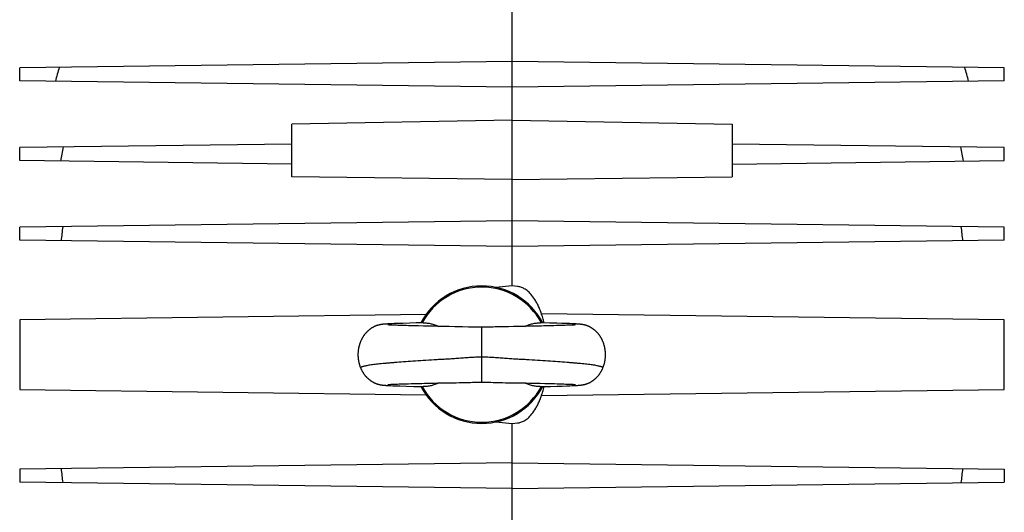
# Model space of a CAD drawing. Units: millimetres. Extents: x -1437 to 2238, y -929 to 1051.
# Drawn here: x -669 to -490, y 27 to 117 of the extents above; entities that cross this region are included whole.
import ezdxf

# ---------------------------------------------------------------- set-up
doc = ezdxf.new("R2010")
doc.units = ezdxf.units.MM
doc.header["$LTSCALE"] = 19.36
doc.layers.get('0').update_dxf_attribs({"linetype": 'CONTINUOUS'})

msp = doc.modelspace()

# ---------------------------------------------------------------- linework, layer by layer
at = {"color": 7, "linetype": 'CONTINUOUS'}
for p, q in [((-579.35, 68.32), (-579.35, 141.73)), ((-579.35, 109.17), (-668.85, 108)), ((-668.85, 105.64), (-668.85, 108)), ((-489.85, 108), (-579.35, 109.17)), ((-489.85, 105.64), (-489.85, 108)), ((-579.35, 104.47), (-668.85, 105.64)), ((-489.85, 105.64), (-579.35, 104.47)), ((-579.35, 98.49), (-619.35, 97.78)), ((-579.35, 98.49), (-539.35, 97.78)), ((-619.35, 88.19), (-619.35, 97.78)), ((-539.35, 97.78), (-539.35, 88.19)), ((-619.35, 94.14), (-668.85, 93.5)), ((-668.85, 91.14), (-668.85, 93.5)), ((-489.85, 93.5), (-539.35, 94.14)), ((-489.85, 91.14), (-489.85, 93.5)), ((-619.35, 90.49), (-668.85, 91.14)), ((-539.35, 90.49), (-489.85, 91.14)), ((-579.35, 87.67), (-619.35, 88.19)), ((-579.35, 87.67), (-539.35, 88.19)), ((-579.35, 80.17), (-668.85, 79)), ((-668.85, 76.64), (-668.85, 79)), ((-489.85, 79), (-579.35, 80.17)), ((-489.85, 76.64), (-489.85, 79)), ((-579.35, 75.47), (-668.85, 76.64)), ((-489.85, 76.64), (-579.35, 75.47)), ((-579.35, 68.32), (-582.32, 68.06)), ((-578.35, 68.23), (-579.35, 68.32)), ((-595, 63.11), (-668.85, 62.15)), ((-489.85, 62.15), (-573.99, 63.25)), ((-668.85, 62.15), (-668.85, 49.49)), ((-603.28, 61.28), (-603.32, 61.27)), ((-603.23, 61.29), (-603.28, 61.28)), ((-603.19, 61.3), (-603.23, 61.29)), ((-603.15, 61.3), (-603.19, 61.3)), ((-603.11, 61.31), (-603.15, 61.3)), ((-603.07, 61.31), (-603.11, 61.31)), ((-603.04, 61.32), (-603.07, 61.31)), ((-603, 61.33), (-603.04, 61.32)), ((-602.96, 61.33), (-603, 61.33)), ((-602.92, 61.33), (-602.96, 61.33)), ((-602.88, 61.34), (-602.92, 61.33)), ((-602.85, 61.34), (-602.88, 61.34)), ((-602.81, 61.35), (-602.85, 61.34)), ((-602.75, 61.35), (-602.81, 61.35)), ((-602.7, 61.36), (-602.75, 61.35)), ((-602.64, 61.36), (-602.7, 61.36)), ((-602.58, 61.37), (-602.64, 61.36)), ((-602.51, 61.38), (-602.58, 61.37)), ((-602.42, 61.38), (-602.51, 61.38)), ((-602.34, 61.39), (-602.42, 61.38)), ((-602.23, 61.4), (-602.34, 61.39)), ((-602.11, 61.4), (-602.23, 61.4)), ((-601.96, 61.41), (-602.11, 61.4)), ((-601.77, 61.42), (-601.96, 61.41)), ((-601.9, 61.24), (-601.91, 61.24)), ((-601.89, 61.24), (-601.9, 61.24)), ((-601.87, 61.24), (-601.89, 61.24)), ((-601.83, 61.24), (-601.87, 61.24)), ((-601.79, 61.23), (-601.83, 61.24)), ((-601.74, 61.23), (-601.79, 61.23)), ((-601.52, 61.44), (-601.77, 61.42)), ((-601.66, 61.22), (-601.74, 61.23)), ((-601.57, 61.22), (-601.66, 61.22)), ((-601.43, 61.21), (-601.57, 61.22)), ((-601.2, 61.45), (-601.52, 61.44)), ((-601.27, 61.2), (-601.43, 61.21)), ((-601.07, 61.19), (-601.27, 61.2)), ((-600.78, 61.47), (-601.2, 61.45)), ((-600.84, 61.18), (-601.07, 61.19)), ((-600.62, 61.17), (-600.84, 61.18)), ((-600.15, 61.49), (-600.78, 61.47)), ((-600.37, 61.16), (-600.62, 61.17)), ((-600.1, 61.15), (-600.37, 61.16)), ((-599.17, 61.52), (-600.15, 61.49)), ((-599.79, 61.14), (-600.1, 61.15)), ((-599.44, 61.13), (-599.79, 61.14)), ((-599.06, 61.12), (-599.44, 61.13)), ((-597.92, 61.56), (-599.17, 61.52)), ((-598.62, 61.1), (-599.06, 61.12)), ((-598.15, 61.09), (-598.62, 61.1)), ((-597.62, 61.08), (-598.15, 61.09)), ((-596.76, 61.59), (-597.92, 61.56)), ((-597.02, 61.06), (-597.62, 61.08)), ((-596.35, 61.05), (-597.02, 61.06)), ((-595.46, 61.03), (-596.35, 61.05)), ((-595.15, 61.02), (-595.46, 61.03)), ((-593.35, 60.98), (-594.19, 61)), ((-592.66, 60.96), (-593.35, 60.98)), ((-592.14, 60.95), (-592.66, 60.96)), ((-591.62, 60.94), (-592.14, 60.95)), ((-590.95, 60.93), (-591.62, 60.94)), ((-590.79, 60.93), (-590.95, 60.93)), ((-589.74, 60.91), (-590.79, 60.93)), ((-589.17, 60.9), (-589.74, 60.91)), ((-588.76, 60.89), (-589.17, 60.9)), ((-588.34, 60.88), (-588.76, 60.89)), ((-587.27, 60.85), (-588.34, 60.88)), ((-581.38, 60.88), (-582.41, 60.86)), ((-580.97, 60.89), (-581.38, 60.88)), ((-580.56, 60.9), (-580.97, 60.89)), ((-579.98, 60.91), (-580.56, 60.9)), ((-577.43, 60.96), (-577.94, 60.95)), ((-576.91, 60.97), (-577.43, 60.96)), ((-576.39, 60.98), (-576.91, 60.97)), ((-575.7, 60.99), (-576.39, 60.98)), ((-575.37, 61), (-575.7, 60.99)), ((-573.97, 61.03), (-574.42, 61.02)), ((-572.45, 61.57), (-574.2, 61.61)), ((-573.54, 61.04), (-573.97, 61.03)), ((-572.84, 61.06), (-573.54, 61.04)), ((-572.33, 61.07), (-572.84, 61.06)), ((-571.23, 61.54), (-572.45, 61.57)), ((-571.75, 61.09), (-572.33, 61.07)), ((-571.24, 61.1), (-571.75, 61.09)), ((-570.78, 61.11), (-571.24, 61.1)), ((-570.29, 61.51), (-571.23, 61.54)), ((-570.37, 61.13), (-570.78, 61.11)), ((-570, 61.14), (-570.37, 61.13)), ((-569.51, 61.49), (-570.29, 61.51)), ((-569.68, 61.15), (-570, 61.14)), ((-569.39, 61.16), (-569.68, 61.15)), ((-568.88, 61.47), (-569.51, 61.49)), ((-569.14, 61.17), (-569.39, 61.16)), ((-568.91, 61.18), (-569.14, 61.17)), ((-568.68, 61.19), (-568.91, 61.18)), ((-568.43, 61.45), (-568.88, 61.47)), ((-568.48, 61.2), (-568.68, 61.19)), ((-568.31, 61.21), (-568.48, 61.2)), ((-568.13, 61.43), (-568.43, 61.45)), ((-568.17, 61.22), (-568.31, 61.21)), ((-568.07, 61.22), (-568.17, 61.22)), ((-567.88, 61.42), (-568.13, 61.43)), ((-567.99, 61.23), (-568.07, 61.22)), ((-567.94, 61.23), (-567.99, 61.23)), ((-567.89, 61.23), (-567.94, 61.23)), ((-567.85, 61.24), (-567.89, 61.23)), ((-567.71, 61.41), (-567.88, 61.42)), ((-567.83, 61.24), (-567.85, 61.24)), ((-567.81, 61.24), (-567.83, 61.24)), ((-567.8, 61.24), (-567.81, 61.24)), ((-567.79, 61.24), (-567.8, 61.24)), ((-567.79, 61.24), (-567.79, 61.24)), ((-567.79, 61.24), (-567.79, 61.24)), ((-567.56, 61.4), (-567.71, 61.41)), ((-567.45, 61.39), (-567.56, 61.4)), ((-567.34, 61.39), (-567.45, 61.39)), ((-567.25, 61.38), (-567.34, 61.39)), ((-567.18, 61.38), (-567.25, 61.38)), ((-567.12, 61.37), (-567.18, 61.38)), ((-566.98, 61.36), (-567.04, 61.36)), ((-566.92, 61.35), (-566.98, 61.36)), ((-566.88, 61.35), (-566.92, 61.35)), ((-566.84, 61.34), (-566.88, 61.35)), ((-566.81, 61.34), (-566.84, 61.34)), ((-566.77, 61.33), (-566.81, 61.34)), ((-566.73, 61.33), (-566.77, 61.33)), ((-566.69, 61.32), (-566.73, 61.33)), ((-566.65, 61.32), (-566.69, 61.32)), ((-566.61, 61.31), (-566.65, 61.32)), ((-566.57, 61.31), (-566.61, 61.31)), ((-566.53, 61.3), (-566.57, 61.31)), ((-566.49, 61.29), (-566.53, 61.3)), ((-489.85, 49.49), (-489.85, 62.15)), ((-586.85, 60.84), (-587.27, 60.85)), ((-586.44, 60.84), (-586.85, 60.84)), ((-582.8, 60.85), (-583.19, 60.84)), ((-582.41, 60.86), (-582.8, 60.85)), ((-603.3, 50.36), (-603.26, 50.35)), ((-603.26, 50.35), (-603.22, 50.35)), ((-603.22, 50.35), (-603.18, 50.34)), ((-603.18, 50.34), (-603.14, 50.33)), ((-603.14, 50.33), (-603.1, 50.33)), ((-603.1, 50.33), (-603.06, 50.32)), ((-603.06, 50.32), (-603.02, 50.31)), ((-602.97, 50.31), (-602.93, 50.3)), ((-602.93, 50.3), (-602.89, 50.3)), ((-602.89, 50.3), (-602.86, 50.29)), ((-602.86, 50.29), (-602.82, 50.29)), ((-602.82, 50.29), (-602.78, 50.29)), ((-602.78, 50.29), (-602.73, 50.28)), ((-602.73, 50.28), (-602.67, 50.27)), ((-602.67, 50.27), (-602.61, 50.27)), ((-602.61, 50.27), (-602.55, 50.26)), ((-602.55, 50.26), (-602.47, 50.26)), ((-602.47, 50.26), (-602.38, 50.25)), ((-602.38, 50.25), (-602.29, 50.24)), ((-602.29, 50.24), (-602.17, 50.24)), ((-602.17, 50.24), (-602.04, 50.23)), ((-602.04, 50.23), (-601.87, 50.22)), ((-601.91, 50.39), (-601.91, 50.39)), ((-601.91, 50.39), (-601.9, 50.39)), ((-601.9, 50.39), (-601.89, 50.39)), ((-601.89, 50.39), (-601.88, 50.39)), ((-601.88, 50.39), (-601.86, 50.4)), ((-601.87, 50.22), (-601.67, 50.21)), ((-601.86, 50.4), (-601.83, 50.4)), ((-601.83, 50.4), (-601.79, 50.4)), ((-601.79, 50.4), (-601.74, 50.41)), ((-601.74, 50.41), (-601.68, 50.41)), ((-601.68, 50.41), (-601.59, 50.42)), ((-601.67, 50.21), (-601.42, 50.19)), ((-601.59, 50.42), (-601.47, 50.42)), ((-601.47, 50.42), (-601.31, 50.43)), ((-601.42, 50.19), (-601.04, 50.18)), ((-601.31, 50.43), (-601.15, 50.44)), ((-601.15, 50.44), (-600.96, 50.45)), ((-601.04, 50.18), (-600.53, 50.16)), ((-600.96, 50.45), (-600.74, 50.46)), ((-600.74, 50.46), (-600.48, 50.47)), ((-600.53, 50.16), (-599.76, 50.13)), ((-600.48, 50.47), (-600.18, 50.48)), ((-600.18, 50.48), (-599.84, 50.49)), ((-599.84, 50.49), (-599.44, 50.51)), ((-599.76, 50.13), (-598.6, 50.1)), ((-599.44, 50.51), (-599.06, 50.52)), ((-599.06, 50.52), (-598.64, 50.53)), ((-598.64, 50.53), (-598.17, 50.54)), ((-598.17, 50.54), (-597.66, 50.56)), ((-597.66, 50.56), (-597.13, 50.57)), ((-597.13, 50.57), (-596.58, 50.58)), ((-595.72, 50.6), (-595.28, 50.61)), ((-594.34, 50.63), (-593.51, 50.65)), ((-593.51, 50.65), (-592.83, 50.67)), ((-592.83, 50.67), (-592.3, 50.68)), ((-592.3, 50.68), (-591.78, 50.69)), ((-589.51, 50.73), (-588.97, 50.74)), ((-588.97, 50.74), (-588.42, 50.75)), ((-588.42, 50.75), (-587.29, 50.78)), ((-587.29, 50.78), (-586.91, 50.79)), ((-586.91, 50.79), (-586.52, 50.8)), ((-583.56, 50.8), (-583.18, 50.8)), ((-583.18, 50.8), (-582.8, 50.79)), ((-582.8, 50.79), (-582.42, 50.78)), ((-582.42, 50.78), (-581.66, 50.76)), ((-581.66, 50.76), (-581.09, 50.75)), ((-581.09, 50.75), (-580.54, 50.73)), ((-580.54, 50.73), (-580.01, 50.72)), ((-580.01, 50.72), (-578.97, 50.71)), ((-578.62, 50.7), (-577.92, 50.69)), ((-577.92, 50.69), (-577.39, 50.68)), ((-577.39, 50.68), (-576.87, 50.67)), ((-576.87, 50.67), (-576.18, 50.65)), ((-576.18, 50.65), (-575.51, 50.64)), ((-574.87, 50.62), (-574.57, 50.62)), ((-574.57, 50.62), (-574.26, 50.61)), ((-574.26, 50.61), (-573.39, 50.59)), ((-573.39, 50.59), (-572.7, 50.57)), ((-572.7, 50.57), (-572.19, 50.56)), ((-572.19, 50.56), (-571.63, 50.55)), ((-571.63, 50.55), (-571.14, 50.53)), ((-571.21, 50.09), (-570.25, 50.12)), ((-571.14, 50.53), (-570.7, 50.52)), ((-570.7, 50.52), (-570.3, 50.51)), ((-570.3, 50.51), (-569.95, 50.49)), ((-570.25, 50.12), (-569.4, 50.15)), ((-569.95, 50.49), (-569.63, 50.48)), ((-569.63, 50.48), (-569.31, 50.47)), ((-569.4, 50.15), (-568.81, 50.17)), ((-569.31, 50.47), (-569.04, 50.46)), ((-569.04, 50.46), (-568.81, 50.45)), ((-568.81, 50.45), (-568.61, 50.44)), ((-568.81, 50.17), (-568.41, 50.19)), ((-568.61, 50.44), (-568.43, 50.43)), ((-568.43, 50.43), (-568.29, 50.43)), ((-568.41, 50.19), (-568.1, 50.2)), ((-568.29, 50.43), (-568.16, 50.42)), ((-568.16, 50.42), (-568.07, 50.41)), ((-568.1, 50.2), (-567.87, 50.22)), ((-568.07, 50.41), (-568, 50.41)), ((-568, 50.41), (-567.93, 50.4)), ((-567.93, 50.4), (-567.89, 50.4)), ((-567.89, 50.4), (-567.85, 50.4)), ((-567.87, 50.22), (-567.69, 50.23)), ((-567.85, 50.4), (-567.83, 50.39)), ((-567.83, 50.39), (-567.82, 50.39)), ((-567.82, 50.39), (-567.8, 50.39)), ((-567.8, 50.39), (-567.8, 50.39)), ((-567.8, 50.39), (-567.79, 50.39)), ((-567.69, 50.23), (-567.56, 50.23)), ((-567.56, 50.23), (-567.43, 50.24)), ((-567.43, 50.24), (-567.34, 50.25)), ((-567.34, 50.25), (-567.26, 50.25)), ((-567.26, 50.25), (-567.17, 50.26)), ((-567.17, 50.26), (-567.11, 50.27)), ((-567.11, 50.27), (-567.06, 50.27)), ((-567.06, 50.27), (-567, 50.28)), ((-567, 50.28), (-566.94, 50.28)), ((-566.94, 50.28), (-566.89, 50.29)), ((-566.89, 50.29), (-566.85, 50.29)), ((-566.85, 50.29), (-566.81, 50.3)), ((-566.81, 50.3), (-566.77, 50.3)), ((-566.77, 50.3), (-566.74, 50.31)), ((-566.74, 50.31), (-566.7, 50.31)), ((-566.7, 50.31), (-566.66, 50.32)), ((-566.66, 50.32), (-566.62, 50.32)), ((-566.62, 50.32), (-566.58, 50.33)), ((-566.58, 50.33), (-566.54, 50.34)), ((-566.54, 50.34), (-566.5, 50.34)), ((-566.5, 50.34), (-566.46, 50.35)), ((-566.46, 50.35), (-566.42, 50.36)), ((-566.42, 50.36), (-566.38, 50.37)), ((-566.38, 50.37), (-566.34, 50.37)), ((-668.85, 49.49), (-595, 48.52)), ((-598.6, 50.1), (-597.22, 50.06)), ((-597.22, 50.06), (-595.5, 50.02)), ((-573.99, 48.39), (-489.85, 49.49)), ((-573.82, 50.03), (-572.35, 50.06)), ((-572.35, 50.06), (-571.21, 50.09)), ((-582.32, 43.58), (-579.35, 43.32)), ((-579.35, 43.32), (-578.35, 43.4)), ((-579.35, -56.18), (-579.35, 43.32)), ((-579.35, 36.17), (-668.85, 35)), ((-579.35, 36.17), (-489.85, 35)), ((-668.85, 35), (-668.85, 32.64)), ((-489.85, 35), (-489.85, 32.64)), ((-579.35, 31.47), (-668.85, 32.64)), ((-579.35, 31.47), (-489.85, 32.64))]:
    msp.add_line(p, q, dxfattribs=at)
at = {"color": 9, "linetype": 'CONTINUOUS'}
msp.add_line((-584.85, 50.82), (-584.85, 60.82), dxfattribs=at)
at = {"color": 7, "linetype": 'CONTINUOUS'}
for points in [[(-603.32, 61.27), (-603.34, 61.27), (-603.36, 61.26), (-603.38, 61.26), (-603.41, 61.25), (-603.43, 61.25), (-603.45, 61.24), (-603.47, 61.24), (-603.5, 61.23), (-603.52, 61.23), (-603.54, 61.22), (-603.57, 61.22), (-603.59, 61.21), (-603.62, 61.2), (-603.64, 61.2), (-603.67, 61.19), (-603.69, 61.18), (-603.72, 61.18), (-603.74, 61.17), (-603.77, 61.16), (-603.79, 61.15), (-603.82, 61.14), (-603.85, 61.14), (-603.88, 61.13), (-603.91, 61.12), (-603.94, 61.11), (-603.97, 61.1), (-604, 61.08), (-604.03, 61.07), (-604.06, 61.06), (-604.09, 61.05), (-604.13, 61.03), (-604.16, 61.02), (-604.2, 61.01), (-604.23, 60.99), (-604.27, 60.98), (-604.31, 60.96), (-604.34, 60.94), (-604.38, 60.92), (-604.42, 60.91), (-604.46, 60.89), (-604.5, 60.87), (-604.54, 60.85), (-604.58, 60.82), (-604.62, 60.8), (-604.66, 60.78), (-604.71, 60.75), (-604.75, 60.73), (-604.79, 60.7), (-604.84, 60.68), (-604.88, 60.65), (-604.93, 60.62), (-604.97, 60.59), (-605.02, 60.56), (-605.07, 60.52), (-605.11, 60.49), (-605.16, 60.45), (-605.21, 60.42), (-605.26, 60.38), (-605.31, 60.34), (-605.36, 60.3), (-605.41, 60.26), (-605.46, 60.21), (-605.51, 60.17), (-605.56, 60.12), (-605.61, 60.07), (-605.67, 60.02), (-605.72, 59.97), (-605.77, 59.92), (-605.82, 59.87), (-605.87, 59.82), (-605.92, 59.76), (-605.97, 59.7), (-606.02, 59.65), (-606.06, 59.59), (-606.11, 59.53), (-606.16, 59.47), (-606.2, 59.41), (-606.25, 59.34), (-606.29, 59.28), (-606.34, 59.22), (-606.38, 59.15), (-606.42, 59.08), (-606.47, 59.02), (-606.51, 58.95), (-606.55, 58.88), (-606.59, 58.81), (-606.63, 58.74), (-606.67, 58.67), (-606.7, 58.59), (-606.74, 58.52), (-606.78, 58.44), (-606.81, 58.37), (-606.84, 58.29), (-606.88, 58.21), (-606.91, 58.14), (-606.94, 58.06), (-606.97, 57.98), (-607, 57.9), (-607.03, 57.82), (-607.05, 57.74), (-607.08, 57.65), (-607.1, 57.57), (-607.13, 57.49), (-607.15, 57.4), (-607.17, 57.32), (-607.19, 57.23), (-607.21, 57.15), (-607.23, 57.06), (-607.24, 56.98), (-607.26, 56.89), (-607.27, 56.8), (-607.29, 56.72), (-607.3, 56.63), (-607.31, 56.54), (-607.32, 56.45), (-607.33, 56.37), (-607.34, 56.28), (-607.34, 56.19), (-607.35, 56.1), (-607.35, 56.01), (-607.35, 55.93), (-607.35, 55.84), (-607.35, 55.75), (-607.35, 55.66), (-607.35, 55.57), (-607.34, 55.48), (-607.34, 55.4), (-607.33, 55.31), (-607.33, 55.22), (-607.32, 55.13), (-607.31, 55.05), (-607.3, 54.96), (-607.28, 54.87), (-607.27, 54.79), (-607.25, 54.7), (-607.24, 54.62), (-607.22, 54.53), (-607.2, 54.45), (-607.18, 54.36), (-607.16, 54.28), (-607.14, 54.19), (-607.12, 54.11), (-607.09, 54.03), (-607.07, 53.94), (-607.04, 53.86), (-607.02, 53.78), (-606.99, 53.7), (-606.96, 53.62), (-606.93, 53.54), (-606.89, 53.46), (-606.87, 53.4)], [(-601.91, 61.24), (-601.92, 61.24), (-601.92, 61.24)], [(-595.51, 61.61), (-595.57, 61.61), (-596.76, 61.59)], [(-594.68, 61.01), (-595, 61.01), (-595.15, 61.02)], [(-594.19, 61), (-594.52, 61), (-594.68, 61.01)], [(-577.94, 60.95), (-578.6, 60.94), (-578.77, 60.93), (-578.93, 60.93), (-579.1, 60.93), (-579.98, 60.91)], [(-574.89, 61.01), (-575.21, 61), (-575.37, 61)], [(-574.42, 61.02), (-574.73, 61.01), (-574.89, 61.01)], [(-567.04, 61.36), (-567.06, 61.36), (-567.12, 61.37)], [(-562.84, 53.4), (-562.81, 53.46), (-562.78, 53.54), (-562.75, 53.62), (-562.72, 53.7), (-562.69, 53.78), (-562.66, 53.86), (-562.64, 53.95), (-562.61, 54.03), (-562.59, 54.11), (-562.56, 54.19), (-562.54, 54.28), (-562.52, 54.36), (-562.5, 54.45), (-562.48, 54.53), (-562.47, 54.62), (-562.45, 54.7), (-562.44, 54.79), (-562.42, 54.88), (-562.41, 54.96), (-562.4, 55.05), (-562.39, 55.14), (-562.38, 55.23), (-562.37, 55.31), (-562.37, 55.4), (-562.36, 55.49), (-562.36, 55.58), (-562.35, 55.67), (-562.35, 55.75), (-562.35, 55.84), (-562.35, 55.93), (-562.36, 56.02), (-562.36, 56.11), (-562.36, 56.2), (-562.37, 56.29), (-562.38, 56.37), (-562.39, 56.46), (-562.4, 56.55), (-562.41, 56.64), (-562.42, 56.73), (-562.43, 56.81), (-562.45, 56.9), (-562.46, 56.99), (-562.48, 57.07), (-562.5, 57.16), (-562.52, 57.24), (-562.54, 57.33), (-562.56, 57.41), (-562.58, 57.5), (-562.6, 57.58), (-562.63, 57.66), (-562.65, 57.75), (-562.68, 57.83), (-562.71, 57.91), (-562.74, 57.99), (-562.77, 58.07), (-562.8, 58.15), (-562.83, 58.23), (-562.87, 58.3), (-562.9, 58.38), (-562.93, 58.45), (-562.97, 58.53), (-563.01, 58.6), (-563.04, 58.68), (-563.08, 58.75), (-563.12, 58.82), (-563.16, 58.89), (-563.2, 58.96), (-563.25, 59.03), (-563.29, 59.1), (-563.33, 59.16), (-563.37, 59.23), (-563.42, 59.29), (-563.46, 59.36), (-563.51, 59.42), (-563.56, 59.48), (-563.6, 59.54), (-563.65, 59.6), (-563.7, 59.66), (-563.75, 59.71), (-563.8, 59.77), (-563.85, 59.83), (-563.9, 59.88), (-563.95, 59.93), (-564, 59.98), (-564.05, 60.03), (-564.1, 60.08), (-564.15, 60.13), (-564.2, 60.18), (-564.25, 60.22), (-564.31, 60.27), (-564.36, 60.31), (-564.41, 60.35), (-564.46, 60.39), (-564.52, 60.43), (-564.57, 60.47), (-564.62, 60.51), (-564.67, 60.54), (-564.72, 60.58), (-564.77, 60.61), (-564.82, 60.64), (-564.86, 60.67), (-564.91, 60.7), (-564.96, 60.73), (-565, 60.76), (-565.05, 60.78), (-565.09, 60.81), (-565.14, 60.83), (-565.18, 60.85), (-565.22, 60.87), (-565.26, 60.89), (-565.3, 60.91), (-565.34, 60.93), (-565.38, 60.95), (-565.42, 60.97), (-565.46, 60.98), (-565.49, 61), (-565.53, 61.01), (-565.56, 61.03), (-565.6, 61.04), (-565.63, 61.06), (-565.66, 61.07), (-565.7, 61.08), (-565.73, 61.09), (-565.76, 61.1), (-565.79, 61.11), (-565.82, 61.12), (-565.84, 61.13), (-565.87, 61.14), (-565.9, 61.15), (-565.93, 61.16), (-565.95, 61.17), (-565.98, 61.17), (-566, 61.18), (-566.03, 61.19), (-566.05, 61.19), (-566.08, 61.2), (-566.1, 61.21), (-566.13, 61.21), (-566.15, 61.22), (-566.18, 61.23), (-566.2, 61.23), (-566.22, 61.24), (-566.25, 61.24), (-566.27, 61.25), (-566.29, 61.25), (-566.31, 61.26), (-566.34, 61.26), (-566.36, 61.27), (-566.38, 61.27), (-566.4, 61.28), (-566.42, 61.28), (-566.45, 61.28), (-566.49, 61.29)], [(-584.85, 60.82), (-585.14, 60.82), (-585.31, 60.82), (-585.48, 60.82), (-585.66, 60.82), (-585.85, 60.83), (-586.04, 60.83), (-586.24, 60.83), (-586.44, 60.84)], [(-583.19, 60.84), (-583.57, 60.83), (-583.76, 60.83), (-583.94, 60.82), (-584.13, 60.82), (-584.31, 60.82), (-584.5, 60.82), (-584.68, 60.82), (-584.85, 60.82)], [(-606.87, 53.4), (-606.84, 53.34), (-606.81, 53.26), (-606.77, 53.18), (-606.74, 53.11), (-606.7, 53.04), (-606.66, 52.97), (-606.63, 52.89), (-606.59, 52.82), (-606.55, 52.75), (-606.51, 52.69), (-606.47, 52.62), (-606.43, 52.55), (-606.38, 52.49), (-606.34, 52.42), (-606.3, 52.36), (-606.25, 52.3), (-606.21, 52.23), (-606.16, 52.17), (-606.12, 52.11), (-606.07, 52.05), (-606.02, 52), (-605.97, 51.94), (-605.92, 51.88), (-605.88, 51.83), (-605.83, 51.77), (-605.78, 51.72), (-605.73, 51.67), (-605.68, 51.62), (-605.62, 51.57), (-605.57, 51.52), (-605.52, 51.48), (-605.47, 51.43), (-605.42, 51.39), (-605.37, 51.34), (-605.32, 51.3), (-605.27, 51.26), (-605.22, 51.22), (-605.16, 51.18), (-605.12, 51.15), (-605.07, 51.11), (-605.02, 51.08), (-604.97, 51.05), (-604.92, 51.02), (-604.88, 50.99), (-604.83, 50.96), (-604.79, 50.93), (-604.74, 50.9), (-604.7, 50.88), (-604.66, 50.86), (-604.62, 50.83), (-604.58, 50.81), (-604.53, 50.79), (-604.49, 50.77), (-604.46, 50.75), (-604.42, 50.73), (-604.38, 50.71), (-604.34, 50.69), (-604.3, 50.68), (-604.27, 50.66), (-604.23, 50.65), (-604.2, 50.63), (-604.16, 50.62), (-604.13, 50.6), (-604.1, 50.59), (-604.07, 50.58), (-604.04, 50.57), (-604.01, 50.56), (-603.98, 50.54), (-603.95, 50.53), (-603.92, 50.53), (-603.89, 50.52), (-603.87, 50.51), (-603.84, 50.5), (-603.82, 50.49), (-603.79, 50.48), (-603.77, 50.48), (-603.74, 50.47), (-603.72, 50.46), (-603.69, 50.45), (-603.67, 50.45), (-603.65, 50.44), (-603.63, 50.44), (-603.6, 50.43), (-603.58, 50.42), (-603.56, 50.42), (-603.54, 50.41), (-603.52, 50.41), (-603.49, 50.4), (-603.47, 50.4), (-603.45, 50.39), (-603.43, 50.39), (-603.41, 50.38), (-603.39, 50.38), (-603.37, 50.37), (-603.34, 50.37), (-603.3, 50.36)], [(-566.34, 50.37), (-566.32, 50.38), (-566.3, 50.38), (-566.28, 50.39), (-566.25, 50.39), (-566.23, 50.4), (-566.21, 50.4), (-566.19, 50.41), (-566.17, 50.41), (-566.15, 50.42), (-566.12, 50.42), (-566.1, 50.43), (-566.08, 50.44), (-566.06, 50.44), (-566.03, 50.45), (-566.01, 50.45), (-565.99, 50.46), (-565.96, 50.47), (-565.94, 50.48), (-565.91, 50.48), (-565.89, 50.49), (-565.86, 50.5), (-565.84, 50.51), (-565.81, 50.52), (-565.78, 50.53), (-565.76, 50.53), (-565.73, 50.54), (-565.7, 50.56), (-565.67, 50.57), (-565.64, 50.58), (-565.61, 50.59), (-565.58, 50.6), (-565.54, 50.62), (-565.51, 50.63), (-565.47, 50.65), (-565.44, 50.66), (-565.4, 50.68), (-565.36, 50.69), (-565.33, 50.71), (-565.29, 50.73), (-565.25, 50.75), (-565.21, 50.77), (-565.17, 50.79), (-565.13, 50.81), (-565.09, 50.83), (-565.05, 50.86), (-565, 50.88), (-564.96, 50.9), (-564.92, 50.93), (-564.87, 50.96), (-564.83, 50.99), (-564.78, 51.02), (-564.73, 51.05), (-564.69, 51.08), (-564.64, 51.11), (-564.59, 51.15), (-564.54, 51.18), (-564.49, 51.22), (-564.44, 51.26), (-564.39, 51.3), (-564.34, 51.34), (-564.29, 51.39), (-564.23, 51.43), (-564.18, 51.48), (-564.13, 51.52), (-564.08, 51.57), (-564.03, 51.62), (-563.98, 51.67), (-563.93, 51.72), (-563.88, 51.77), (-563.83, 51.83), (-563.78, 51.88), (-563.73, 51.94), (-563.68, 52), (-563.64, 52.05), (-563.59, 52.11), (-563.54, 52.17), (-563.5, 52.23), (-563.45, 52.3), (-563.41, 52.36), (-563.36, 52.42), (-563.32, 52.49), (-563.28, 52.55), (-563.24, 52.62), (-563.2, 52.69), (-563.16, 52.75), (-563.12, 52.82), (-563.08, 52.89), (-563.04, 52.97), (-563, 53.04), (-562.97, 53.11), (-562.93, 53.18), (-562.9, 53.26), (-562.86, 53.34), (-562.84, 53.4)], [(-603.02, 50.31), (-603.01, 50.31), (-602.97, 50.31)], [(-596.58, 50.58), (-595.87, 50.6), (-595.72, 50.6)], [(-595.28, 50.61), (-594.97, 50.62), (-594.82, 50.62)], [(-594.82, 50.62), (-594.5, 50.63), (-594.34, 50.63)], [(-591.78, 50.69), (-591.08, 50.7), (-590.9, 50.7), (-590.73, 50.71), (-590.56, 50.71), (-589.51, 50.73)], [(-586.52, 50.8), (-586.14, 50.8), (-585.95, 50.81), (-585.76, 50.81), (-585.58, 50.81), (-585.39, 50.81), (-585.2, 50.82), (-585.02, 50.82), (-584.85, 50.82)], [(-584.85, 50.82), (-584.69, 50.82), (-584.5, 50.82), (-584.32, 50.81), (-584.13, 50.81), (-583.94, 50.81), (-583.75, 50.81), (-583.56, 50.8)], [(-578.97, 50.71), (-578.79, 50.7), (-578.62, 50.7)], [(-575.51, 50.64), (-575.19, 50.63), (-575.03, 50.63), (-574.87, 50.62)], [(-574.21, 50.02), (-574.13, 50.02), (-573.82, 50.03)]]:
    msp.add_lwpolyline(points, dxfattribs=at)
for centre, radius, start, end in [((-403.9, 35.94), 267.68, 164.3632, 164.926), ((-754.81, 35.94), 267.68, 15.074, 15.6368), ((-441.19, 49.62), 224.13, 168.683, 169.3488), ((-717.51, 49.62), 224.13, 10.6512, 11.317), ((-462.35, 54.56), 200.19, 172.96, 173.697), ((-696.36, 54.56), 200.19, 6.303, 7.04), ((-584.85, 55.82), 12.5, 27.5788, 152.4208), ((-584.85, 55.82), 12.29, 28.1184, 151.8816), ((-584.85, 55.82), 12.5, 207.5785, 332.422), ((-584.85, 55.82), 12.29, 208.1177, 331.8823), ((-462.35, 57.07), 200.19, 186.303, 187.04), ((-696.36, 57.07), 200.19, 352.96, 353.697)]:
    msp.add_arc(centre, radius, start, end, dxfattribs=at)
for points, knots in [([(-573.51, 61.6), (-573.59, 61.92), (-573.76, 62.55), (-574.04, 63.42), (-574.35, 64.22), (-574.68, 64.94), (-575.14, 65.79), (-575.73, 66.64), (-576.44, 67.38), (-577.13, 67.86), (-577.77, 68.14), (-578.16, 68.21), (-578.35, 68.23)], [0, 0, 0, 0, 0.06543, 0.132185, 0.19894, 0.265695, 0.33245, 0.46596, 0.59947, 0.73298, 0.86649, 1, 1, 1, 1]), ([(-595.51, 61.61), (-595.27, 61.62), (-594.79, 61.6), (-594.07, 61.47), (-593.38, 61.26), (-592.93, 61.07), (-592.72, 60.97)], [0, 0, 0, 0, 0.249197, 0.498732, 0.748927, 1, 1, 1, 1]), ([(-576.99, 60.97), (-576.77, 61.07), (-576.33, 61.26), (-575.75, 61.44), (-575.28, 61.54), (-574.8, 61.6), (-574.44, 61.62), (-574.2, 61.61)], [0, 0, 0, 0, 0.251043, 0.501206, 0.626083, 0.750833, 1, 1, 1, 1]), ([(-592.72, 50.67), (-592.93, 50.56), (-593.38, 50.37), (-593.95, 50.2), (-594.42, 50.1), (-594.78, 50.05), (-595.14, 50.02), (-595.38, 50.02), (-595.5, 50.02)], [0, 0, 0, 0, 0.250999, 0.501121, 0.62598, 0.750717, 0.875375, 1, 1, 1, 1]), ([(-574.21, 50.02), (-574.45, 50.02), (-574.81, 50.03), (-575.28, 50.1), (-575.75, 50.2), (-576.33, 50.37), (-576.77, 50.56), (-576.99, 50.67)], [0, 0, 0, 0, 0.249182, 0.373936, 0.498811, 0.748968, 1, 1, 1, 1]), ([(-578.35, 43.4), (-578.16, 43.42), (-577.77, 43.5), (-577.13, 43.77), (-576.44, 44.26), (-575.73, 44.99), (-575.14, 45.85), (-574.68, 46.69), (-574.35, 47.41), (-574.04, 48.21), (-573.76, 49.08), (-573.59, 49.71), (-573.51, 50.04)], [0, 0, 0, 0, 0.133509, 0.267017, 0.400526, 0.534034, 0.667543, 0.734297, 0.801051, 0.867806, 0.93456, 1, 1, 1, 1])]:
    msp.add_open_spline(points, degree=3, knots=knots, dxfattribs=at)
at = {"color": 9, "linetype": 'CONTINUOUS'}
for points, knots in [([(-584.85, 55.37), (-585.22, 55.37), (-585.96, 55.35), (-587.07, 55.29), (-588.18, 55.21), (-589.27, 55.12), (-590.35, 55.05), (-591.41, 54.99), (-592.46, 54.93), (-593.82, 54.86), (-595.45, 54.76), (-597.31, 54.63), (-599.06, 54.51), (-600.42, 54.4), (-601.43, 54.32), (-602.13, 54.25), (-602.79, 54.19), (-603.4, 54.13), (-603.96, 54.07), (-604.48, 54.01), (-604.95, 53.95), (-605.37, 53.89), (-605.73, 53.82), (-606.05, 53.76), (-606.28, 53.71), (-606.44, 53.67), (-606.54, 53.64), (-606.63, 53.61), (-606.7, 53.58), (-606.76, 53.55), (-606.81, 53.52), (-606.85, 53.49), (-606.87, 53.46), (-606.88, 53.43), (-606.87, 53.41), (-606.87, 53.4)], [0, 0, 0, 0, 0.050097, 0.100115, 0.149904, 0.199279, 0.24806, 0.296131, 0.343394, 0.389745, 0.479292, 0.563898, 0.642714, 0.715, 0.748482, 0.780091, 0.809755, 0.837408, 0.862992, 0.886451, 0.90773, 0.926786, 0.943592, 0.958123, 0.970364, 0.975627, 0.980321, 0.984451, 0.988024, 0.991053, 0.993563, 0.995596, 0.997232, 0.998622, 1, 1, 1, 1]), ([(-562.84, 53.4), (-562.83, 53.41), (-562.83, 53.43), (-562.84, 53.46), (-562.86, 53.49), (-562.89, 53.52), (-562.94, 53.55), (-563, 53.58), (-563.08, 53.61), (-563.16, 53.64), (-563.26, 53.67), (-563.42, 53.71), (-563.65, 53.76), (-563.97, 53.82), (-564.34, 53.89), (-564.76, 53.95), (-565.23, 54.01), (-565.74, 54.07), (-566.31, 54.13), (-566.92, 54.19), (-567.57, 54.25), (-568.27, 54.32), (-569.29, 54.4), (-570.65, 54.51), (-572.39, 54.63), (-574.26, 54.76), (-575.89, 54.86), (-577.24, 54.93), (-578.29, 54.99), (-579.36, 55.05), (-580.44, 55.12), (-581.53, 55.21), (-582.63, 55.29), (-583.74, 55.35), (-584.48, 55.37), (-584.85, 55.37)], [0, 0, 0, 0, 0.001378, 0.002768, 0.004404, 0.006437, 0.008947, 0.011976, 0.015549, 0.019679, 0.024373, 0.029636, 0.041877, 0.056408, 0.073214, 0.09227, 0.113549, 0.137008, 0.162592, 0.190245, 0.219909, 0.251518, 0.285, 0.357286, 0.436102, 0.520708, 0.610255, 0.656606, 0.703869, 0.75194, 0.800721, 0.850096, 0.899885, 0.949903, 1, 1, 1, 1])]:
    msp.add_open_spline(points, degree=3, knots=knots, dxfattribs=at)

doc.saveas('drawing.dxf')
